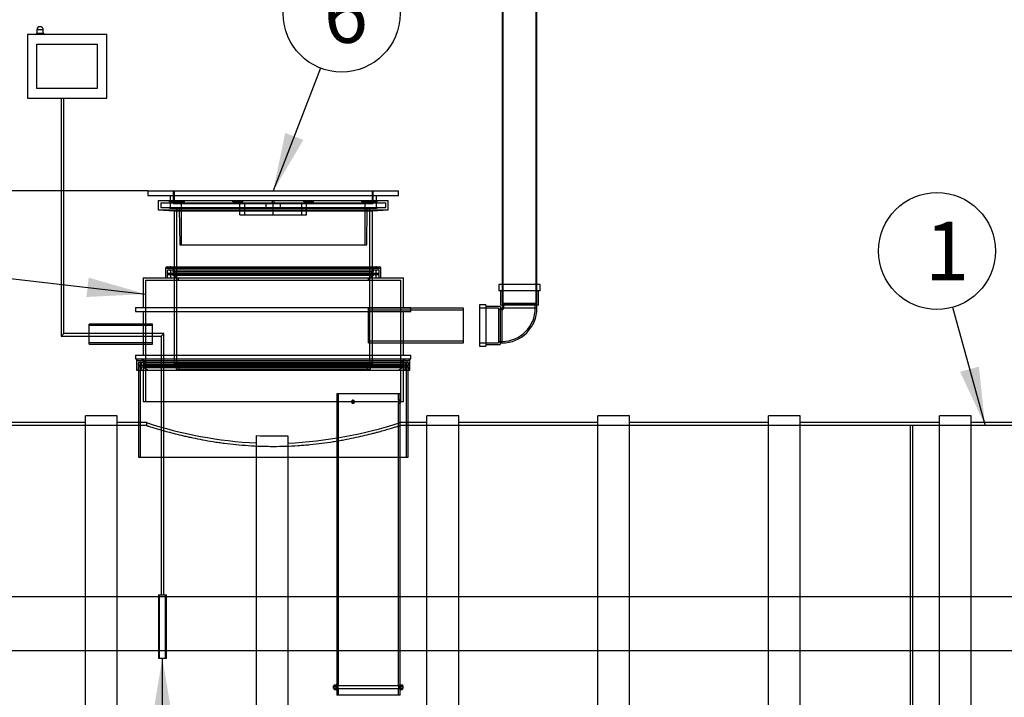
# Model space of a CAD drawing. Units: millimetres. Extents: x 0 to 423, y -7 to 296.
# Drawn here: x 140 to 199, y 210 to 250 of the extents above; entities that cross this region are included whole.
import ezdxf
from ezdxf.enums import TextEntityAlignment as Align
from ezdxf.lldxf.tags import DXFTag

# ---------------------------------------------------------------- set-up
doc = ezdxf.new("R2010")
doc.units = ezdxf.units.MM
for name, color, linetype in [('1.KLASSI_ERALDAJ', 7, 'Continuous'), ('2652_VAHESEIN2', 7, 'Continuous'), ('2697.001_TIHEND_', 7, 'Continuous'), ('2703.001', 7, 'Continuous'), ('40142_TORU_D200', 7, 'Continuous'), ('D800_KP_SILINDER', 7, 'Continuous'), ('D800_UUS_ROTOST_', 7, 'Continuous'), ('Default', 7, 'Continuous'), ('ELEKTRIKARP_LOIK', 7, 'Continuous'), ('KEERMELATTM8X200', 7, 'Continuous'), ('MALMLUUGI_KAAN_D', 7, 'Continuous'), ('MALMLUUGI_KORPUS', 7, 'Continuous'), ('MUTTER_M8RVNY', 7, 'Continuous'), ('NS150_ÕLIMAHT_IL', 7, 'Continuous'), ('PE_VENTTORU_DN10', 7, 'Continuous'), ('PVC_POLV_110', 7, 'Continuous'), ('ROUNDTUBING_110X', 7, 'Continuous'), ('ROUNDTUBING_25X2', 7, 'Continuous'), ('ROUNDTUBING_63X4', 7, 'Continuous'), ('SEIB_8_RV', 7, 'Continuous'), ('TIHEND_TEENINDUS', 7, 'Continuous'), ('UJUK', 7, 'Continuous')]:
    doc.layers.add(name, color=color, linetype=linetype)
doc.styles.add('SEACAD_Solid_Edge_ISO', font='seiso.ttf')
tags = doc.linetypes.add('HIDDEN2', pattern=[4.7625, 3.175, -1.5875]).pattern_tags.tags
tags[6:7] = [DXFTag(74, 4), DXFTag(75, 0), DXFTag(340, '0'), DXFTag(46, 0.0), DXFTag(50, 0.0), DXFTag(44, 0.0), DXFTag(45, 0.0)]
tags[4:5] = [DXFTag(74, 4), DXFTag(75, 0), DXFTag(340, '0'), DXFTag(46, 0.0), DXFTag(50, 0.0), DXFTag(44, 0.0), DXFTag(45, 0.0)]
doc.dimstyles.new('ISO', dxfattribs={"dimtxt": 3.5, "dimasz": 3.5, "dimexe": 1.75, "dimexo": 0, "dimgap": 0.875, "dimtad": 1, "dimdec": 1, "dimlfac": 52.631579, "dimtxsty": 'SEACAD_Solid_Edge_ISO', "dimblk1": '_SE_FILLED', "dimblk2": '_SE_FILLED', "dimsah": 1, "dimcen": 1.75, "dimadec": 0, "dimazin": 0, "dimtfac": 0.5, "dimtdec": 1, "dimtmove": 0, "dimatfit": 3, "dimfxl": 1, "dimarcsym": 0})

# ---------------------------------------------------------------- blocks, each defined once
blk = doc.blocks.new('SEANNOT_GROUP')
at = {"layer": 'Default', "linetype": 'Continuous'}
blk.add_hatch(color=7, dxfattribs=at).paths.add_polyline_path([(196.051, 229.087), (197.542, 225.867), (197.176, 229.396)])
at = {"layer": 'Default', "color": 7, "linetype": 'Continuous'}
blk.add_lwpolyline([(195.593, 232.951), (197.542, 225.867)], dxfattribs=at)
blk.add_circle((194.664, 236.325), 3.5, dxfattribs=at)
at = {"layer": 'Default', "color": 7, "linetype": 'Continuous', "style": 'SEACAD_Solid_Edge_ISO'}
blk.add_text('1', height=3.5, dxfattribs=at).set_placement((193.948, 238.075), align=Align.TOP_LEFT)
blk = doc.blocks.new('SEANNOT_GROUP2')
at = {"layer": 'Default', "linetype": 'Continuous'}
blk.add_hatch(color=7, dxfattribs=at).paths.add_polyline_path([(155.625, 243.403), (154.91, 239.927), (156.714, 242.983)])
at = {"layer": 'Default', "color": 7, "linetype": 'Continuous'}
blk.add_lwpolyline([(157.749, 247.285), (154.91, 239.927)], dxfattribs=at)
blk.add_circle((159.008, 250.551), 3.5, dxfattribs=at)
at = {"layer": 'Default', "color": 7, "linetype": 'Continuous', "style": 'SEACAD_Solid_Edge_ISO'}
blk.add_text('6', height=3.5, dxfattribs=at).set_placement((157.935, 252.301), align=Align.TOP_LEFT)
blk = doc.blocks.new('SEANNOT_GROUP7')
at = {"layer": 'Default', "linetype": 'Continuous'}
blk.add_hatch(color=7, dxfattribs=at).paths.add_polyline_path([(143.718, 233.568), (147.262, 233.746), (143.852, 234.727)])
at = {"layer": 'Default', "color": 7, "linetype": 'Continuous'}
blk.add_lwpolyline([(135.883, 235.062), (147.262, 233.746)], dxfattribs=at)
blk.add_circle((132.406, 235.464), 3.5, dxfattribs=at)
at = {"layer": 'Default', "color": 7, "linetype": 'Continuous', "style": 'SEACAD_Solid_Edge_ISO'}
blk.add_text('3', height=3.5, dxfattribs=at).set_placement((131.491, 237.214), align=Align.TOP_LEFT)
blk = doc.blocks.new('SEANNOT_GROUP10')
at = {"layer": 'Default', "linetype": 'Continuous'}
blk.add_hatch(color=7, dxfattribs=at).paths.add_polyline_path([(148.853, 208.425), (148.27, 211.925), (147.687, 208.425)])
at = {"layer": 'Default', "color": 7, "linetype": 'Continuous'}
blk.add_lwpolyline([(148.27, 202.266), (148.27, 211.925)], dxfattribs=at)
blk.add_circle((148.27, 198.766), 3.5, dxfattribs=at)
at = {"layer": 'Default', "color": 7, "linetype": 'Continuous', "style": 'SEACAD_Solid_Edge_ISO'}
blk.add_text('7', height=3.5, dxfattribs=at).set_placement((147.156, 200.516), align=Align.TOP_LEFT)
blk = doc.blocks.new('SE')
at = {"layer": '1.KLASSI_ERALDAJ', "color": 7, "linetype": 'HIDDEN2'}
for p, q in [((147.314, 225.867), (56.11, 225.867)), ((147.334, 226.038), (146.835, 226.038)), ((147.31, 226.038), (147.31, 225.866)), ((162.985, 226.038), (162.489, 226.038)), ((162.51, 225.867), (162.51, 226.038)), ((213.81, 225.867), (162.51, 225.867))]:
    blk.add_line(p, q, dxfattribs=at)
at = {"layer": '1.KLASSI_ERALDAJ', "color": 7, "linetype": 'Continuous'}
for p, q in [((143.656, 226.038), (135.325, 226.038)), ((143.656, 177.778), (143.656, 226.456)), ((145.556, 226.456), (143.656, 226.456)), ((145.556, 177.778), (145.556, 226.456)), ((146.835, 226.038), (145.556, 226.038)), ((164.118, 226.038), (162.985, 226.038)), ((164.118, 177.778), (164.118, 226.456)), ((166.018, 226.456), (164.118, 226.456)), ((166.018, 177.778), (166.018, 226.456)), ((174.348, 226.038), (166.018, 226.038)), ((174.348, 177.778), (174.348, 226.456)), ((176.248, 226.456), (174.348, 226.456)), ((176.248, 177.778), (176.248, 226.456)), ((184.579, 226.038), (176.248, 226.038)), ((184.579, 177.778), (184.579, 226.456)), ((186.479, 226.456), (184.579, 226.456)), ((186.479, 177.778), (186.479, 226.456)), ((194.81, 226.038), (186.479, 226.038)), ((194.81, 177.778), (194.81, 226.456)), ((196.71, 226.456), (194.81, 226.456)), ((196.71, 177.778), (196.71, 226.456)), ((206.21, 226.038), (196.71, 226.038)), ((153.887, 225.262), (153.887, 177.778)), ((155.787, 225.256), (155.787, 177.778))]:
    blk.add_line(p, q, dxfattribs=at)
at = {"layer": '1.KLASSI_ERALDAJ', "color": 7, "linetype": 'HIDDEN2'}
for centre, radius, start, end in [((155.197, 250.294), 25.506, 251.98776, 267.05614), ((154.643, 250.205), 25.415, 272.57981, 288.03142), ((154.91, 248.381), 23.142, 267.46638, 272.17177)]:
    blk.add_arc(centre, radius, start, end, dxfattribs=at)
blk.add_open_spline([(147.31, 225.867), (147.31, 225.867), (147.322, 225.863), (147.359, 225.852), (147.374, 225.847), (147.411, 225.835), (147.432, 225.828), (147.556, 225.789), (147.701, 225.744), (147.987, 225.659), (148.093, 225.628), (148.33, 225.56), (148.458, 225.525), (148.871, 225.413), (149.184, 225.333), (149.622, 225.231), (149.712, 225.211), (149.897, 225.17), (149.991, 225.15), (150.277, 225.089), (150.475, 225.05), (150.884, 224.975), (151.096, 224.938), (151.423, 224.887), (151.534, 224.87), (151.759, 224.838), (151.874, 224.822), (152.452, 224.748), (152.926, 224.7), (153.658, 224.652), (153.904, 224.639), (154.28, 224.627), (154.406, 224.624), (154.658, 224.619), (154.783, 224.618), (155.409, 224.618), (155.905, 224.635), (156.518, 224.675), (156.641, 224.684), (156.884, 224.704), (157.006, 224.715), (157.365, 224.751), (157.599, 224.777), (158.057, 224.836), (158.28, 224.868), (158.608, 224.92), (158.716, 224.938), (158.929, 224.974), (159.035, 224.993), (159.553, 225.089), (159.933, 225.17), (160.456, 225.291), (160.622, 225.332), (160.859, 225.391), (160.936, 225.411), (161.084, 225.45), (161.156, 225.469), (161.5, 225.562), (161.734, 225.63), (161.973, 225.701), (162.018, 225.714), (162.103, 225.74), (162.143, 225.752), (162.252, 225.786), (162.313, 225.805), (162.46, 225.851), (162.51, 225.867), (162.51, 225.867)], degree=3, knots=[0.5000663, 0.5000663, 0.5000663, 0.5000663, 0.515625, 0.515625, 0.5234375, 0.5234375, 0.53125, 0.53125, 0.5625, 0.5625, 0.578125, 0.578125, 0.59375, 0.59375, 0.625, 0.625, 0.6328125, 0.6328125, 0.640625, 0.640625, 0.65625, 0.65625, 0.671875, 0.671875, 0.6796875, 0.6796875, 0.6875, 0.6875, 0.71875, 0.71875, 0.734375, 0.734375, 0.7421875, 0.7421875, 0.75, 0.75, 0.78125, 0.78125, 0.7890625, 0.7890625, 0.796875, 0.796875, 0.8125, 0.8125, 0.828125, 0.828125, 0.8359375, 0.8359375, 0.84375, 0.84375, 0.875, 0.875, 0.890625, 0.890625, 0.8984375, 0.8984375, 0.90625, 0.90625, 0.9375, 0.9375, 0.9453125, 0.9453125, 0.953125, 0.953125, 0.96875, 0.96875, 1, 1, 1, 1], dxfattribs=at)
at = {"layer": '2652_VAHESEIN2', "color": 7, "linetype": 'HIDDEN2'}
for p, q in [((193.062, 225.867), (193.062, 178.367)), ((193.195, 225.867), (193.062, 225.867)), ((193.195, 225.867), (193.195, 178.367))]:
    blk.add_line(p, q, dxfattribs=at)
at = {"layer": '2697.001_TIHEND_', "color": 7, "linetype": 'Continuous'}
for p, q in [((148.559, 235.386), (161.261, 235.386)), ((148.464, 235.291), (161.356, 235.291)), ((148.464, 235.291), (148.464, 234.721)), ((161.356, 234.721), (161.356, 235.291))]:
    blk.add_line(p, q, dxfattribs=at)
at = {"layer": '2697.001_TIHEND_', "color": 7, "linetype": 'HIDDEN2'}
for p, q in [((148.774, 235.368), (149.015, 235.196)), ((160.805, 235.196), (161.046, 235.368)), ((148.559, 235.139), (148.559, 235.006)), ((148.559, 235.006), (161.261, 235.006)), ((148.559, 235.006), (148.616, 234.911)), ((148.559, 234.911), (161.261, 234.911)), ((148.559, 234.911), (148.559, 234.721)), ((148.616, 235.196), (161.204, 235.196)), ((148.749, 235.006), (148.692, 234.911)), ((148.749, 235.139), (148.749, 235.006)), ((148.749, 234.911), (148.749, 234.721)), ((148.901, 235.196), (148.901, 235.101)), ((148.901, 235.101), (160.919, 235.101)), ((148.901, 235.101), (149.091, 234.968)), ((148.901, 234.968), (160.919, 234.968)), ((148.901, 234.968), (148.901, 234.873)), ((148.901, 234.873), (160.919, 234.873)), ((148.901, 234.873), (149.167, 234.721)), ((160.653, 234.721), (160.919, 234.873)), ((160.729, 234.968), (160.919, 235.101)), ((160.919, 235.101), (160.919, 235.196)), ((160.919, 234.873), (160.919, 234.968)), ((161.071, 235.006), (161.071, 235.139)), ((161.128, 234.911), (161.071, 235.006)), ((161.071, 234.721), (161.071, 234.911)), ((161.204, 234.911), (161.261, 235.006)), ((161.261, 235.006), (161.261, 235.139)), ((161.261, 234.721), (161.261, 234.911))]:
    blk.add_line(p, q, dxfattribs=at)
at = {"layer": '2697.001_TIHEND_', "color": 7, "linetype": 'Continuous'}
for centre, start, end in [((148.559, 235.291), 90, 180), ((161.261, 235.291), 0, 90)]:
    blk.add_arc(centre, 0.095, start, end, dxfattribs=at)
at = {"layer": '2697.001_TIHEND_', "color": 7, "linetype": 'HIDDEN2'}
for centre, radius, start, end in [((148.719, 235.291), 0.095, 54.46232, 90), ((161.101, 235.291), 0.095, 90, 125.53768), ((148.616, 235.139), 0.057, 90, 180), ((148.692, 235.139), 0.057, 0, 90), ((161.128, 235.139), 0.057, 90, 180), ((161.204, 235.139), 0.057, 0, 90)]:
    blk.add_arc(centre, radius, start, end, dxfattribs=at)
at = {"layer": '2703.001', "color": 7, "linetype": 'Continuous'}
for p, q in [((148.022, 239.357), (161.797, 239.357)), ((148.022, 239.357), (148.022, 238.787)), ((161.797, 238.787), (161.797, 239.357)), ((148.022, 238.787), (161.797, 238.787)), ((148.022, 238.787), (148.972, 238.737)), ((148.972, 238.737), (160.847, 238.737)), ((148.972, 238.737), (148.972, 235.386)), ((160.847, 238.737), (161.797, 238.787)), ((160.847, 235.386), (160.847, 238.737))]:
    blk.add_line(p, q, dxfattribs=at)
at = {"layer": '2703.001', "color": 7, "linetype": 'HIDDEN2'}
for p, q in [((148.174, 239.205), (161.645, 239.205)), ((148.174, 239.205), (148.174, 238.931)), ((148.174, 238.931), (161.645, 238.931)), ((148.174, 238.931), (149.124, 238.882)), ((148.687, 239.357), (148.687, 239.262)), ((148.687, 239.262), (149.251, 239.262)), ((148.691, 239.262), (148.691, 239.357)), ((149.067, 239.262), (149.067, 239.205)), ((149.071, 239.262), (149.071, 239.357)), ((149.124, 238.882), (160.695, 238.882)), ((149.124, 238.882), (149.124, 229.645)), ((149.251, 239.262), (149.251, 239.357)), ((149.251, 239.262), (149.597, 239.262)), ((149.597, 239.262), (149.597, 239.357)), ((152.496, 239.262), (152.496, 239.357)), ((152.496, 239.262), (152.643, 239.262)), ((152.643, 239.262), (152.643, 239.357)), ((152.643, 239.262), (153.088, 239.262)), ((152.969, 239.262), (152.969, 239.357)), ((153.088, 239.262), (153.088, 239.357)), ((154.853, 239.357), (154.853, 239.205)), ((154.967, 239.205), (154.967, 239.357)), ((156.732, 239.262), (156.732, 239.357)), ((156.732, 239.262), (156.85, 239.262)), ((156.85, 239.262), (156.85, 239.357)), ((156.85, 239.262), (157.324, 239.262)), ((157.177, 239.262), (157.177, 239.357)), ((157.324, 239.262), (157.324, 239.357)), ((160.223, 239.262), (160.223, 239.357)), ((160.223, 239.262), (160.749, 239.262)), ((160.569, 239.262), (160.569, 239.357)), ((160.695, 238.882), (161.645, 238.931)), ((160.695, 229.645), (160.695, 238.882)), ((160.749, 239.262), (160.749, 239.357)), ((160.749, 239.262), (161.129, 239.262)), ((160.752, 239.205), (160.752, 239.262)), ((161.129, 239.262), (161.129, 239.357)), ((161.132, 239.262), (161.129, 239.262)), ((161.132, 239.262), (161.132, 239.357)), ((161.645, 238.931), (161.645, 239.205)), ((148.972, 235.386), (148.972, 229.617)), ((160.847, 229.617), (160.847, 235.386)), ((148.972, 229.617), (160.847, 229.617)), ((148.972, 229.617), (149.115, 229.237)), ((149.124, 229.645), (160.695, 229.645)), ((149.124, 229.645), (149.22, 229.389)), ((160.599, 229.389), (160.695, 229.645)), ((160.705, 229.237), (160.847, 229.617)), ((149.115, 229.237), (160.705, 229.237)), ((149.22, 229.389), (160.599, 229.389)), ((149.257, 229.389), (149.257, 229.237)), ((160.562, 229.237), (160.562, 229.389))]:
    blk.add_line(p, q, dxfattribs=at)
at = {"layer": '40142_TORU_D200', "color": 7, "linetype": 'HIDDEN2'}
for p, q in [((162.51, 227.767), (158.71, 227.767)), ((158.71, 227.767), (158.71, 210.344)), ((158.801, 227.767), (158.801, 210.278)), ((162.419, 227.387), (162.419, 227.767)), ((162.51, 227.387), (162.51, 227.767)), ((159.705, 227.378), (159.66, 227.378)), ((159.66, 227.378), (159.66, 227.378)), ((159.66, 227.207), (159.705, 227.207)), ((159.705, 227.207), (159.705, 227.207)), ((162.51, 227.387), (162.419, 227.387)), ((162.419, 210.278), (162.419, 227.198)), ((162.419, 227.197), (162.51, 227.197)), ((162.51, 210.344), (162.51, 227.198)), ((158.801, 210.278), (158.71, 210.278)), ((158.71, 210.107), (158.801, 210.107)), ((158.71, 210.04), (158.71, 209.717)), ((158.801, 210.108), (158.801, 209.717)), ((162.51, 210.278), (162.419, 210.278)), ((162.419, 209.717), (162.419, 210.108)), ((162.419, 210.107), (162.51, 210.107)), ((162.51, 209.717), (162.51, 210.04)), ((162.51, 209.717), (158.71, 209.717))]:
    blk.add_line(p, q, dxfattribs=at)
for centre, radius, start, end in [((164.225, 227.292), 1.809, 176.98954, 183.01046), ((164.408, 227.292), 1.9, 177.13415, 182.86585), ((156.994, 210.192), 1.809, 357.2908, 2.7092), ((164.225, 210.192), 1.809, 177.2908, 182.16296)]:
    blk.add_arc(centre, radius, start, end, dxfattribs=at)
for points, knots in [([(159.587, 227.292), (159.587, 227.315), (159.595, 227.337), (159.621, 227.368), (159.64, 227.378), (159.679, 227.378), (159.699, 227.369), (159.727, 227.337), (159.735, 227.314), (159.735, 227.27), (159.727, 227.248), (159.699, 227.216), (159.679, 227.207), (159.64, 227.207), (159.621, 227.216), (159.595, 227.247), (159.587, 227.27), (159.587, 227.292)], [0, 0, 0, 0, 0.125, 0.125, 0.25, 0.25, 0.375, 0.375, 0.5, 0.5, 0.625, 0.625, 0.75, 0.75, 0.875, 0.875, 1, 1, 1, 1]), ([(159.587, 227.286), (159.587, 227.288), (159.587, 227.29), (159.587, 227.295), (159.587, 227.299), (159.587, 227.302)], [0.48841545, 0.48841545, 0.48841545, 0.48841545, 0.5, 0.5, 0.51847544, 0.51847544, 0.51847544, 0.51847544]), ([(159.632, 227.292), (159.632, 227.315), (159.64, 227.337), (159.667, 227.368), (159.686, 227.378), (159.725, 227.378), (159.744, 227.369), (159.772, 227.337), (159.78, 227.314), (159.78, 227.27), (159.772, 227.248), (159.744, 227.216), (159.725, 227.207), (159.686, 227.207), (159.667, 227.216), (159.64, 227.247), (159.632, 227.27), (159.632, 227.292)], [0, 0, 0, 0, 0.125, 0.125, 0.25, 0.25, 0.375, 0.375, 0.5, 0.5, 0.625, 0.625, 0.75, 0.75, 0.875, 0.875, 1, 1, 1, 1]), ([(159.633, 227.286), (159.632, 227.288), (159.632, 227.29), (159.632, 227.295), (159.633, 227.299), (159.633, 227.302)], [0.48841056, 0.48841056, 0.48841056, 0.48841056, 0.5, 0.5, 0.51846524, 0.51846524, 0.51846524, 0.51846524])]:
    blk.add_open_spline(points, degree=3, knots=knots, dxfattribs=at)
at = {"layer": 'D800_KP_SILINDER', "color": 7, "linetype": 'HIDDEN2'}
for p, q in [((146.835, 229.667), (162.985, 229.667)), ((146.835, 229.667), (146.835, 229.192)), ((146.93, 229.667), (146.93, 223.967)), ((162.89, 223.967), (162.89, 229.667)), ((162.985, 229.192), (162.985, 229.667)), ((146.835, 226.038), (146.835, 223.967)), ((162.985, 223.967), (162.985, 226.038)), ((146.835, 223.967), (162.985, 223.967))]:
    blk.add_line(p, q, dxfattribs=at)
at = {"layer": 'D800_KP_SILINDER', "color": 7, "linetype": 'Continuous'}
for p, q in [((146.835, 229.192), (146.835, 226.038)), ((162.985, 226.038), (162.985, 229.192))]:
    blk.add_line(p, q, dxfattribs=at)
at = {"layer": 'D800_UUS_ROTOST_', "color": 7, "linetype": 'Continuous'}
for p, q in [((147.11, 234.721), (162.709, 234.721)), ((147.11, 234.721), (147.11, 232.935)), ((162.709, 232.935), (162.709, 234.721)), ((146.664, 232.935), (163.156, 232.935)), ((146.664, 232.935), (146.664, 232.707)), ((146.664, 232.707), (163.156, 232.707)), ((147.11, 232.707), (147.11, 231.945)), ((163.156, 232.903), (163.156, 232.935)), ((147.11, 230.748), (147.11, 230.085)), ((162.709, 230.085), (162.709, 230.813)), ((146.664, 230.085), (163.156, 230.085)), ((146.664, 230.085), (146.664, 229.857)), ((163.156, 229.857), (163.156, 230.085)), ((146.664, 229.857), (163.156, 229.857))]:
    blk.add_line(p, q, dxfattribs=at)
at = {"layer": 'D800_UUS_ROTOST_', "color": 7, "linetype": 'HIDDEN2'}
for p, q in [((149.21, 234.721), (149.21, 234.569)), ((160.61, 234.569), (160.61, 234.721)), ((147.262, 234.569), (162.557, 234.569)), ((147.262, 234.569), (147.262, 227.311)), ((162.557, 227.311), (162.557, 234.569)), ((162.709, 230.813), (162.709, 232.707)), ((163.156, 232.707), (163.156, 232.903)), ((147.11, 231.945), (147.11, 230.748)), ((147.11, 229.857), (147.11, 227.311)), ((162.709, 227.311), (162.709, 229.857)), ((147.11, 227.311), (162.709, 227.311))]:
    blk.add_line(p, q, dxfattribs=at)
at = {"layer": 'ELEKTRIKARP_LOIK', "color": 7, "linetype": 'Continuous'}
for p, q in [((141.135, 249.577), (140.755, 249.577)), ((140.755, 249.577), (140.755, 249.387)), ((141.135, 249.387), (141.135, 249.577)), ((144.935, 249.292), (140.185, 249.292)), ((140.185, 249.292), (140.185, 245.492)), ((140.755, 249.387), (141.135, 249.387)), ((144.935, 245.492), (144.935, 249.292)), ((140.755, 248.722), (144.365, 248.722)), ((140.755, 246.062), (140.755, 248.722)), ((144.365, 248.722), (144.365, 246.062)), ((144.365, 246.062), (140.755, 246.062)), ((140.185, 245.492), (144.935, 245.492))]:
    blk.add_line(p, q, dxfattribs=at)
for centre, radius, start, end in [((140.945, 249.577), 0.19, 0, 180), ((140.66, 249.387), 0.095, 270, 0), ((141.23, 249.387), 0.095, 180, 270)]:
    blk.add_arc(centre, radius, start, end, dxfattribs=at)
at = {"layer": 'KEERMELATTM8X200', "color": 7, "linetype": 'HIDDEN2'}
for p, q in [((158.52, 210.116), (158.52, 210.268)), ((162.7, 210.268), (158.52, 210.268)), ((158.52, 210.116), (162.7, 210.116)), ((162.7, 210.116), (162.7, 210.268))]:
    blk.add_line(p, q, dxfattribs=at)
at = {"layer": 'MALMLUUGI_KAAN_D', "color": 7, "linetype": 'HIDDEN2'}
for p, q in [((148.972, 239.927), (148.972, 239.167)), ((160.847, 239.167), (160.847, 239.927)), ((152.915, 238.502), (152.915, 239.167)), ((153.2, 238.502), (153.2, 239.167)), ((154.91, 238.502), (154.91, 239.167)), ((156.62, 238.502), (156.62, 239.167)), ((156.905, 238.502), (156.905, 239.167)), ((152.915, 238.502), (154.91, 238.502)), ((154.91, 238.502), (156.905, 238.502))]:
    blk.add_line(p, q, dxfattribs=at)
at = {"layer": 'MALMLUUGI_KORPUS', "color": 7, "linetype": 'Continuous'}
for p, q in [((147.405, 239.927), (162.415, 239.927)), ((147.405, 239.927), (147.405, 239.642)), ((147.405, 239.642), (162.415, 239.642)), ((148.735, 239.642), (148.735, 239.357)), ((161.085, 239.357), (161.085, 239.642)), ((162.415, 239.642), (162.415, 239.927))]:
    blk.add_line(p, q, dxfattribs=at)
at = {"layer": 'MALMLUUGI_KORPUS', "color": 7, "linetype": 'HIDDEN2'}
for p, q in [((148.925, 239.927), (148.925, 239.167)), ((160.895, 239.167), (160.895, 239.927)), ((148.735, 239.357), (148.735, 238.882)), ((148.735, 238.882), (161.085, 238.882)), ((148.925, 239.167), (160.895, 239.167)), ((149.276, 238.882), (149.307, 236.697)), ((149.4, 239.167), (149.402, 236.697)), ((154.482, 238.882), (154.482, 239.167)), ((155.337, 238.882), (155.337, 239.167)), ((160.418, 236.697), (160.42, 239.167)), ((160.513, 236.697), (160.543, 238.882)), ((161.085, 238.882), (161.085, 239.357)), ((149.307, 236.697), (160.513, 236.697))]:
    blk.add_line(p, q, dxfattribs=at)
at = {"layer": 'MUTTER_M8RVNY', "color": 7, "linetype": 'HIDDEN2'}
for p, q in [((158.565, 210.27), (158.565, 210.328)), ((158.565, 210.328), (158.679, 210.328)), ((158.565, 210.134), (158.565, 210.27)), ((158.565, 210.27), (158.679, 210.27)), ((158.679, 210.268), (158.565, 210.268)), ((158.679, 210.257), (158.565, 210.257)), ((158.565, 210.25), (158.679, 210.25)), ((158.565, 210.056), (158.565, 210.134)), ((158.565, 210.134), (158.679, 210.134)), ((158.565, 210.128), (158.679, 210.128)), ((158.679, 210.116), (158.565, 210.116)), ((158.565, 210.114), (158.679, 210.114)), ((158.565, 210.056), (158.679, 210.056)), ((162.54, 210.328), (162.654, 210.328)), ((162.54, 210.27), (162.654, 210.27)), ((162.654, 210.268), (162.54, 210.268)), ((162.654, 210.257), (162.54, 210.257)), ((162.54, 210.25), (162.654, 210.25)), ((162.54, 210.134), (162.654, 210.134)), ((162.54, 210.128), (162.654, 210.128)), ((162.654, 210.116), (162.54, 210.116)), ((162.54, 210.114), (162.654, 210.114)), ((162.54, 210.056), (162.654, 210.056)), ((162.654, 210.27), (162.654, 210.328)), ((162.654, 210.134), (162.654, 210.27)), ((162.654, 210.056), (162.654, 210.134))]:
    blk.add_line(p, q, dxfattribs=at)
at = {"layer": 'NS150_ÕLIMAHT_IL', "color": 7, "linetype": 'HIDDEN2'}
for p, q in [((213.81, 215.607), (56.11, 215.607)), ((56.11, 212.377), (213.81, 212.377))]:
    blk.add_line(p, q, dxfattribs=at)
at = {"layer": 'PE_VENTTORU_DN10', "color": 7, "linetype": 'Continuous'}
for p, q in [((168.612, 271.169), (168.612, 234.309)), ((170.702, 234.309), (170.702, 271.169))]:
    blk.add_line(p, q, dxfattribs=at)
at = {"layer": 'PE_VENTTORU_DN10', "color": 7, "linetype": 'HIDDEN2'}
for p, q in [((168.659, 271.169), (168.659, 233.169)), ((170.654, 233.169), (170.654, 271.169)), ((168.612, 234.309), (168.612, 233.169)), ((170.702, 233.169), (170.702, 234.309)), ((168.612, 233.169), (170.702, 233.169))]:
    blk.add_line(p, q, dxfattribs=at)
at = {"layer": 'PVC_POLV_110', "color": 7, "linetype": 'Continuous'}
for p, q in [((170.892, 234.309), (168.422, 234.309)), ((168.422, 234.309), (168.422, 233.929)), ((170.892, 233.929), (170.892, 234.309)), ((170.892, 233.929), (168.422, 233.929)), ((168.517, 233.929), (168.517, 233.074)), ((170.797, 233.074), (170.797, 233.929)), ((167.263, 233.093), (167.263, 230.623)), ((167.643, 233.093), (167.263, 233.093)), ((167.643, 233.093), (167.643, 230.623)), ((168.498, 232.998), (167.643, 232.998)), ((168.498, 232.998), (168.498, 230.718)), ((170.797, 233.074), (168.517, 233.074)), ((168.612, 233.074), (168.612, 232.903)), ((170.702, 232.903), (170.702, 233.074)), ((168.612, 232.903), (168.498, 232.903)), ((168.612, 230.813), (168.612, 232.903)), ((170.702, 232.903), (168.612, 232.903)), ((167.263, 230.623), (167.643, 230.623)), ((167.643, 230.718), (168.498, 230.718)), ((168.498, 230.813), (168.612, 230.813))]:
    blk.add_line(p, q, dxfattribs=at)
at = {"layer": 'PVC_POLV_110', "color": 7, "linetype": 'HIDDEN2'}
for p, q in [((168.612, 234.309), (168.612, 233.169)), ((170.702, 233.169), (170.702, 234.309)), ((170.702, 233.169), (168.612, 233.169)), ((168.707, 233.169), (168.707, 232.903)), ((170.607, 232.903), (170.607, 233.169)), ((168.403, 232.903), (167.263, 232.903)), ((168.403, 232.903), (168.403, 230.813)), ((168.612, 232.808), (168.403, 232.808)), ((167.263, 230.813), (168.403, 230.813)), ((168.403, 230.908), (168.612, 230.908))]:
    blk.add_line(p, q, dxfattribs=at)
at = {"layer": 'PVC_POLV_110', "color": 7, "linetype": 'Continuous'}
blk.add_arc((168.612, 232.903), 2.09, 270, 0, dxfattribs=at)
at = {"layer": 'PVC_POLV_110', "color": 7, "linetype": 'HIDDEN2'}
for radius in [0.095, 1.995]:
    blk.add_arc((168.612, 232.903), radius, 270, 0, dxfattribs=at)
at = {"layer": 'ROUNDTUBING_110X', "color": 7, "linetype": 'HIDDEN2'}
for p, q in [((160.613, 230.813), (160.613, 232.903)), ((163.156, 232.903), (160.613, 232.903)), ((166.313, 232.778), (160.613, 232.778)), ((160.613, 230.939), (166.313, 230.939)), ((160.613, 230.813), (162.709, 230.813))]:
    blk.add_line(p, q, dxfattribs=at)
at = {"layer": 'ROUNDTUBING_110X', "color": 7, "linetype": 'Continuous'}
for p, q in [((166.313, 232.903), (163.156, 232.903)), ((166.313, 230.813), (166.313, 232.903)), ((162.709, 230.813), (166.313, 230.813))]:
    blk.add_line(p, q, dxfattribs=at)
at = {"layer": 'ROUNDTUBING_25X2', "color": 7, "linetype": 'HIDDEN2'}
for p, q in [((148.032, 215.725), (148.507, 215.725)), ((148.032, 215.725), (148.032, 211.925)), ((148.076, 215.725), (148.076, 211.925)), ((148.464, 211.925), (148.464, 215.725)), ((148.507, 211.925), (148.507, 215.725)), ((148.032, 211.925), (148.507, 211.925))]:
    blk.add_line(p, q, dxfattribs=at)
at = {"layer": 'ROUNDTUBING_63X4', "color": 7, "linetype": 'Continuous'}
for p, q in [((143.88, 230.748), (143.88, 231.945)), ((147.11, 231.945), (143.88, 231.945)), ((143.88, 230.748), (147.11, 230.748))]:
    blk.add_line(p, q, dxfattribs=at)
at = {"layer": 'ROUNDTUBING_63X4', "color": 7, "linetype": 'HIDDEN2'}
for p, q in [((147.68, 231.856), (143.88, 231.856)), ((147.68, 231.945), (147.11, 231.945)), ((147.68, 230.748), (147.68, 231.945)), ((143.88, 230.838), (147.68, 230.838)), ((147.11, 230.748), (147.68, 230.748))]:
    blk.add_line(p, q, dxfattribs=at)
at = {"layer": 'SEIB_8_RV', "color": 7, "linetype": 'HIDDEN2'}
for p, q in [((158.679, 210.04), (158.679, 210.344)), ((158.71, 210.344), (158.679, 210.344)), ((158.71, 210.272), (158.679, 210.272)), ((158.679, 210.112), (158.71, 210.112)), ((158.679, 210.04), (158.71, 210.04)), ((158.71, 210.04), (158.71, 210.344)), ((162.51, 210.04), (162.51, 210.344)), ((162.54, 210.344), (162.51, 210.344)), ((162.54, 210.272), (162.51, 210.272)), ((162.51, 210.112), (162.54, 210.112)), ((162.51, 210.04), (162.54, 210.04)), ((162.54, 210.04), (162.54, 210.344))]:
    blk.add_line(p, q, dxfattribs=at)
at = {"layer": 'TIHEND_TEENINDUS', "color": 7, "linetype": 'Continuous'}
for p, q in [((146.721, 229.762), (163.099, 229.762)), ((146.721, 229.762), (146.721, 229.192)), ((163.099, 229.192), (163.099, 229.762)), ((146.721, 229.192), (163.099, 229.192))]:
    blk.add_line(p, q, dxfattribs=at)
at = {"layer": 'TIHEND_TEENINDUS', "color": 7, "linetype": 'HIDDEN2'}
for p, q in [((146.816, 229.61), (146.816, 229.477)), ((146.816, 229.477), (163.004, 229.477)), ((146.816, 229.477), (146.873, 229.382)), ((147.006, 229.477), (146.949, 229.382)), ((147.006, 229.61), (147.006, 229.477)), ((147.031, 229.839), (147.272, 229.667)), ((147.158, 229.667), (147.158, 229.572)), ((147.158, 229.572), (162.662, 229.572)), ((147.158, 229.572), (147.348, 229.439)), ((147.158, 229.439), (162.662, 229.439)), ((147.158, 229.439), (147.158, 229.344)), ((162.472, 229.439), (162.662, 229.572)), ((162.548, 229.667), (162.789, 229.839)), ((162.662, 229.572), (162.662, 229.667)), ((162.662, 229.344), (162.662, 229.439)), ((162.814, 229.477), (162.814, 229.61)), ((162.871, 229.382), (162.814, 229.477)), ((162.947, 229.382), (163.004, 229.477)), ((163.004, 229.477), (163.004, 229.61)), ((146.816, 229.382), (163.004, 229.382)), ((146.816, 229.382), (146.816, 229.192)), ((147.006, 229.382), (147.006, 229.192)), ((147.158, 229.344), (162.662, 229.344)), ((147.158, 229.344), (147.424, 229.192)), ((162.396, 229.192), (162.662, 229.344)), ((162.814, 229.192), (162.814, 229.382)), ((163.004, 229.192), (163.004, 229.382))]:
    blk.add_line(p, q, dxfattribs=at)
at = {"layer": 'TIHEND_TEENINDUS', "color": 7, "linetype": 'Continuous'}
for centre, start, end in [((146.816, 229.762), 90, 180), ((163.004, 229.762), 0, 90)]:
    blk.add_arc(centre, 0.095, start, end, dxfattribs=at)
at = {"layer": 'TIHEND_TEENINDUS', "color": 7, "linetype": 'HIDDEN2'}
for centre, radius, start, end in [((146.873, 229.61), 0.057, 90, 180), ((146.949, 229.61), 0.057, 0, 90), ((146.975, 229.762), 0.095, 54.46232, 90), ((162.844, 229.762), 0.095, 90, 125.53768), ((162.871, 229.61), 0.057, 90, 180), ((162.947, 229.61), 0.057, 0, 90)]:
    blk.add_arc(centre, radius, start, end, dxfattribs=at)
at = {"layer": 'UJUK', "color": 7, "linetype": 'Continuous'}
for p, q in [((142.21, 245.492), (142.21, 231.226)), ((142.371, 231.387), (142.371, 245.492)), ((142.371, 231.387), (142.21, 231.226)), ((142.371, 231.387), (142.21, 231.226)), ((142.21, 231.226), (143.88, 231.226)), ((143.88, 231.387), (142.371, 231.387))]:
    blk.add_line(p, q, dxfattribs=at)
at = {"layer": 'UJUK', "color": 7, "linetype": 'HIDDEN2'}
for p, q in [((148.351, 231.387), (143.88, 231.387)), ((143.88, 231.226), (148.189, 231.226)), ((148.351, 231.387), (148.189, 231.226)), ((148.189, 231.226), (148.351, 231.387)), ((148.189, 231.226), (148.189, 215.725)), ((148.351, 215.725), (148.351, 231.387))]:
    blk.add_line(p, q, dxfattribs=at)
blk = doc.blocks.new('DMBLK31')
at = {"layer": 'Default', "linetype": 'Continuous'}
for points in [[(30.062, 236.427), (31.229, 236.427), (30.645, 239.927)], [(30.062, 220.437), (30.645, 216.937), (31.229, 220.437)]]:
    blk.add_hatch(color=7, dxfattribs=at).paths.add_polyline_path(points)
at = {"layer": 'Default', "color": 7, "linetype": 'Continuous'}
for p, q in [((147.405, 239.927), (28.895, 239.927)), ((30.645, 239.927), (30.645, 216.937)), ((43.57, 216.937), (28.895, 216.937))]:
    blk.add_line(p, q, dxfattribs=at)
at = {"layer": 'Default', "color": 7, "linetype": 'Continuous', "style": 'SEACAD_Solid_Edge_ISO'}
blk.add_text('h', height=3.5, rotation=90, dxfattribs=at).set_placement((26.27, 226.253), align=Align.TOP_LEFT)
blk = doc.blocks.new('_SE_FILLED')
at = {"color": 0}
blk.add_line((0, 0), (-1, 0), dxfattribs=at)
blk.add_solid([(0, 0), (-1, -0.1665), (-1, 0.1665), (0, 0)], dxfattribs=at)

msp = doc.modelspace()

# ---------------------------------------------------------------- block references
at = {"layer": 'Default'}
for name in ['SE', 'SEANNOT_GROUP2', 'SEANNOT_GROUP', 'SEANNOT_GROUP7', 'SEANNOT_GROUP10']:
    msp.add_blockref(name, (0, 0), dxfattribs=at)

# ---------------------------------------------------------------- dimensions: what is measured, and where the dimension line sits
at = {"layer": 'Default', "color": 7, "linetype": 'Continuous'}
dim = msp.add_linear_dim(base=(30.6454, 216.9371), p1=(147.4048, 239.9271), p2=(43.5698, 216.9371), angle=90, text='\\A1;h {}', dimstyle='ISO', dxfattribs=at)
dim.commit()
dim.dimension.update_dxf_attribs({"geometry": 'DMBLK31', "text_midpoint": (30.6454, 228.4321), "dimtype": 160})

doc.saveas('drawing.dxf')
